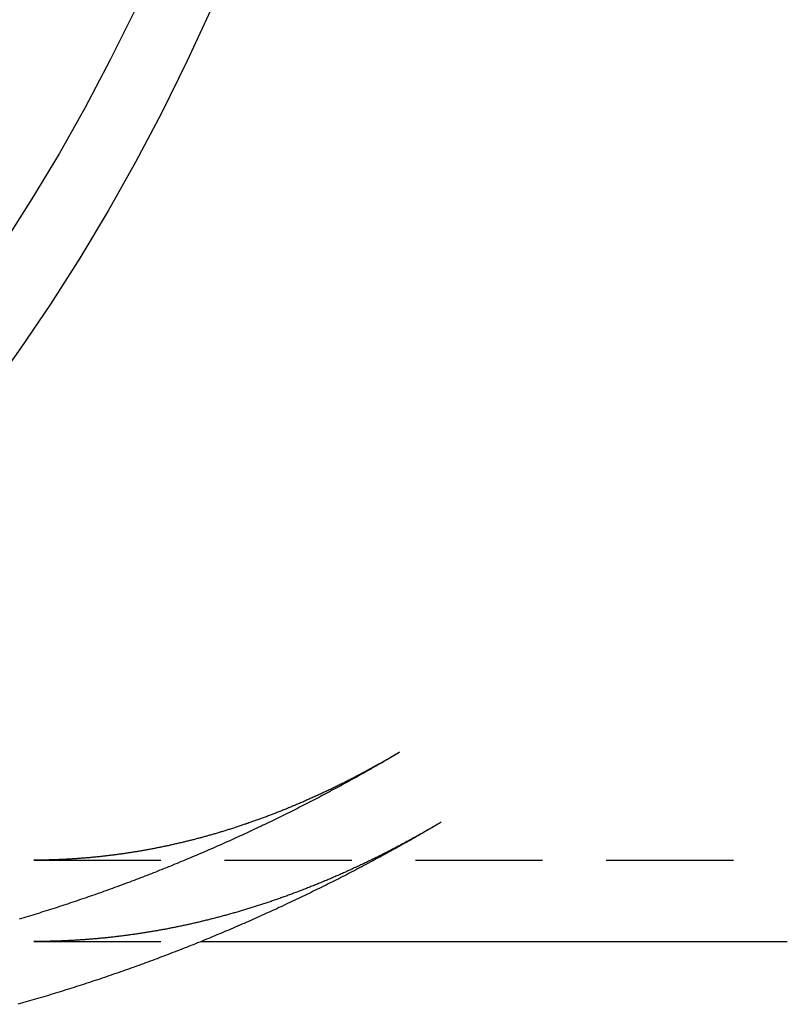
# Model space of a CAD drawing. Extents: x -128 to 383, y -11 to 454.
# Drawn here: x -80 to -65, y 7 to 26 of the extents above; entities that cross this region are included whole.
import ezdxf

# ---------------------------------------------------------------- set-up
doc = ezdxf.new("R2010")
doc.units = 0
doc.header["$LTSCALE"] = 10
doc.linetypes.add('VERDECKT', pattern=[0.375, 0.25, -0.125])
doc.layers.get('0').update_dxf_attribs({"linetype": 'CONTINUOUS'})
doc.layers.add('STEMPEL', color=3, linetype='CONTINUOUS')

# ---------------------------------------------------------------- blocks, each defined once
blk = doc.blocks.new('A$CA7E68E2D')
at = {"color": 1, "linetype": 'VERDECKT'}
for p, q in [((-78.6454, 201.2958), (-63.8377, 201.2958)), ((-78.6454, 199.6958), (-75.3588, 199.6958))]:
    blk.add_line(p, q, dxfattribs=at)
blk.add_line((-75.3588, 199.6958), (-63.8377, 199.6958))
for points in [[(-75.1623, 218.021, 0), (-75.6349, 217.001, 0), (-76.1294, 216.001, 0), (-76.6454, 215.024, 0), (-77.1824, 214.069, 0), (-77.7398, 213.138, 0), (-78.3171, 212.231, 0), (-78.9139, 211.351, 0), (-79.5294, 210.496, 0)], [(-76.6686, 217.991, 0), (-77.1412, 217.036, 0), (-77.6342, 216.101, 0), (-78.1474, 215.189, 0), (-78.68, 214.299, 0), (-79.2317, 213.433, 0), (-79.802, 212.591, 0), (-80.3902, 211.774, 0), (-80.9959, 210.984, 0), (-81.6184, 210.219, 0), (-82.2572, 209.483, 0), (-82.9117, 208.774, 0), (-83.5813, 208.094, 0), (-84.2653, 207.443, 0), (-84.9631, 206.823, 0), (-85.674, 206.233, 0), (-86.3974, 205.674, 0), (-87.1325, 205.146, 0), (-87.8788, 204.651, 0), (-88.6355, 204.188, 0), (-89.4018, 203.759, 0), (-90.1771, 203.363, 0), (-90.9606, 203, 0), (-91.7516, 202.672, 0)], [(-70.6378, 202.043, 0), (-70.6771, 202.02, 0), (-70.7163, 201.996, 0), (-70.7556, 201.973, 0), (-70.795, 201.95, 0), (-70.8344, 201.927, 0), (-70.8738, 201.904, 0), (-70.9133, 201.881, 0), (-70.9528, 201.858, 0), (-70.9924, 201.835, 0), (-71.032, 201.812, 0), (-71.0717, 201.789, 0), (-71.1114, 201.766, 0), (-71.1511, 201.744, 0), (-71.1909, 201.721, 0), (-71.2308, 201.698, 0), (-71.2707, 201.675, 0), (-71.3106, 201.653, 0), (-71.3505, 201.63, 0), (-71.3905, 201.608, 0), (-71.4306, 201.585, 0), (-71.4707, 201.563, 0), (-71.5108, 201.541, 0), (-71.551, 201.518, 0), (-71.5912, 201.496, 0), (-71.6315, 201.474, 0), (-71.6718, 201.451, 0), (-71.7122, 201.429, 0), (-71.7526, 201.407, 0), (-71.793, 201.385, 0), (-71.8335, 201.363, 0), (-71.874, 201.341, 0), (-71.9146, 201.319, 0), (-71.9552, 201.297, 0), (-71.9959, 201.276, 0), (-72.0366, 201.254, 0), (-72.0773, 201.232, 0), (-72.1181, 201.21, 0), (-72.1589, 201.189, 0), (-72.1998, 201.167, 0), (-72.2407, 201.145, 0), (-72.2816, 201.124, 0), (-72.3226, 201.102, 0), (-72.3637, 201.081, 0), (-72.4047, 201.06, 0), (-72.4459, 201.038, 0), (-72.487, 201.017, 0), (-72.5282, 200.996, 0), (-72.5695, 200.975, 0), (-72.6108, 200.953, 0), (-72.6521, 200.932, 0), (-72.6935, 200.911, 0), (-72.7349, 200.89, 0), (-72.7763, 200.869, 0), (-72.8178, 200.849, 0), (-72.8594, 200.828, 0), (-72.901, 200.807, 0), (-72.9426, 200.786, 0), (-72.9842, 200.765, 0), (-73.0259, 200.745, 0), (-73.0677, 200.724, 0), (-73.1095, 200.704, 0), (-73.1513, 200.683, 0), (-73.1932, 200.663, 0), (-73.2351, 200.642, 0), (-73.277, 200.622, 0), (-73.319, 200.601, 0), (-73.3611, 200.581, 0), (-73.4032, 200.561, 0), (-73.4453, 200.541, 0), (-73.4874, 200.521, 0), (-73.5296, 200.501, 0), (-73.5719, 200.481, 0), (-73.6142, 200.461, 0), (-73.6565, 200.441, 0), (-73.6988, 200.421, 0), (-73.7412, 200.401, 0), (-73.7837, 200.381, 0), (-73.8262, 200.362, 0), (-73.8687, 200.342, 0), (-73.9113, 200.322, 0), (-73.9539, 200.303, 0), (-73.9965, 200.283, 0), (-74.0392, 200.264, 0), (-74.0819, 200.244, 0), (-74.1247, 200.225, 0), (-74.1675, 200.206, 0), (-74.2103, 200.186, 0), (-74.2532, 200.167, 0), (-74.2962, 200.148, 0), (-74.3391, 200.129, 0), (-74.3821, 200.11, 0), (-74.4252, 200.091, 0), (-74.4683, 200.072, 0), (-74.5114, 200.053, 0), (-74.5545, 200.034, 0), (-74.5977, 200.015, 0), (-74.641, 199.997, 0), (-74.6843, 199.978, 0), (-74.7276, 199.959, 0), (-74.7709, 199.941, 0), (-74.8143, 199.922, 0), (-74.8578, 199.904, 0), (-74.9012, 199.885, 0), (-74.9447, 199.867, 0), (-74.9883, 199.849, 0), (-75.0319, 199.831, 0), (-75.0755, 199.812, 0), (-75.1192, 199.794, 0), (-75.1629, 199.776, 0), (-75.2066, 199.758, 0), (-75.2504, 199.74, 0), (-75.2942, 199.722, 0), (-75.3381, 199.704, 0), (-75.3819, 199.686, 0), (-75.4259, 199.669, 0), (-75.4698, 199.651, 0), (-75.5138, 199.633, 0), (-75.5579, 199.616, 0), (-75.602, 199.598, 0), (-75.6461, 199.581, 0), (-75.6902, 199.563, 0), (-75.7344, 199.546, 0), (-75.7786, 199.529, 0), (-75.8229, 199.511, 0), (-75.8672, 199.494, 0), (-75.9115, 199.477, 0), (-75.9559, 199.46, 0), (-76.0003, 199.443, 0), (-76.0447, 199.426, 0), (-76.0892, 199.409, 0), (-76.1337, 199.392, 0), (-76.1783, 199.375, 0), (-76.2229, 199.358, 0), (-76.2675, 199.342, 0), (-76.3122, 199.325, 0), (-76.3569, 199.309, 0), (-76.4016, 199.292, 0), (-76.4464, 199.276, 0), (-76.4912, 199.259, 0), (-76.536, 199.243, 0), (-76.5809, 199.227, 0), (-76.6258, 199.21, 0), (-76.6707, 199.194, 0), (-76.7157, 199.178, 0), (-76.7607, 199.162, 0), (-76.8058, 199.146, 0), (-76.8508, 199.13, 0), (-76.896, 199.114, 0), (-76.9411, 199.098, 0), (-76.9863, 199.082, 0), (-77.0315, 199.067, 0), (-77.0768, 199.051, 0), (-77.1221, 199.035, 0), (-77.1674, 199.02, 0), (-77.2127, 199.004, 0), (-77.2581, 198.989, 0), (-77.3036, 198.974, 0), (-77.349, 198.958, 0), (-77.3945, 198.943, 0), (-77.44, 198.928, 0), (-77.4856, 198.913, 0), (-77.5312, 198.898, 0), (-77.5768, 198.883, 0), (-77.6225, 198.868, 0), (-77.6682, 198.853, 0), (-77.7139, 198.838, 0), (-77.7596, 198.823, 0), (-77.8054, 198.809, 0), (-77.8513, 198.794, 0), (-77.8971, 198.78, 0), (-77.943, 198.765, 0), (-77.9889, 198.751, 0), (-78.0349, 198.736, 0), (-78.0808, 198.722, 0), (-78.1269, 198.708, 0), (-78.1729, 198.693, 0), (-78.219, 198.679, 0), (-78.2651, 198.665, 0), (-78.3112, 198.651, 0), (-78.3574, 198.637, 0), (-78.4036, 198.623, 0), (-78.4498, 198.609, 0), (-78.4961, 198.596, 0), (-78.5424, 198.582, 0), (-78.5887, 198.568, 0), (-78.6351, 198.555, 0), (-78.6815, 198.541, 0), (-78.7279, 198.528, 0), (-78.7743, 198.514, 0), (-78.8208, 198.501, 0), (-78.8673, 198.488, 0), (-78.9138, 198.474, 0), (-78.9604, 198.461, 0)]]:
    blk.add_polyline3d(points)
at = {"color": 1}
for points in [[(-71.4555, 203.418, 0), (-71.493, 203.396, 0), (-71.5306, 203.374, 0), (-71.5683, 203.351, 0), (-71.606, 203.329, 0), (-71.6437, 203.307, 0), (-71.6815, 203.285, 0), (-71.7193, 203.263, 0), (-71.7572, 203.241, 0), (-71.7951, 203.219, 0), (-71.833, 203.197, 0), (-71.871, 203.175, 0), (-71.909, 203.153, 0), (-71.9471, 203.132, 0), (-71.9852, 203.11, 0), (-72.0233, 203.088, 0), (-72.0615, 203.066, 0), (-72.0997, 203.045, 0), (-72.138, 203.023, 0), (-72.1763, 203.002, 0), (-72.2147, 202.98, 0), (-72.2531, 202.959, 0), (-72.2915, 202.937, 0), (-72.33, 202.916, 0), (-72.3685, 202.894, 0), (-72.4071, 202.873, 0), (-72.4457, 202.852, 0), (-72.4843, 202.831, 0), (-72.523, 202.81, 0), (-72.5617, 202.788, 0), (-72.6005, 202.767, 0), (-72.6393, 202.746, 0), (-72.6781, 202.725, 0), (-72.717, 202.704, 0), (-72.7559, 202.683, 0), (-72.7949, 202.663, 0), (-72.8339, 202.642, 0), (-72.8729, 202.621, 0), (-72.912, 202.6, 0), (-72.9511, 202.58, 0), (-72.9903, 202.559, 0), (-73.0295, 202.538, 0), (-73.0687, 202.518, 0), (-73.108, 202.497, 0), (-73.1474, 202.477, 0), (-73.1867, 202.456, 0), (-73.2261, 202.436, 0), (-73.2656, 202.416, 0), (-73.3051, 202.396, 0), (-73.3446, 202.375, 0), (-73.3841, 202.355, 0), (-73.4237, 202.335, 0), (-73.4634, 202.315, 0), (-73.5031, 202.295, 0), (-73.5428, 202.275, 0), (-73.5826, 202.255, 0), (-73.6224, 202.235, 0), (-73.6622, 202.215, 0), (-73.7021, 202.195, 0), (-73.742, 202.176, 0), (-73.782, 202.156, 0), (-73.822, 202.136, 0), (-73.862, 202.117, 0), (-73.9021, 202.097, 0), (-73.9422, 202.077, 0), (-73.9823, 202.058, 0), (-74.0225, 202.039, 0), (-74.0628, 202.019, 0), (-74.103, 202, 0), (-74.1434, 201.981, 0), (-74.1837, 201.961, 0), (-74.2241, 201.942, 0), (-74.2645, 201.923, 0), (-74.305, 201.904, 0), (-74.3455, 201.885, 0), (-74.386, 201.866, 0), (-74.4266, 201.847, 0), (-74.4672, 201.828, 0), (-74.5079, 201.809, 0), (-74.5486, 201.79, 0), (-74.5893, 201.772, 0), (-74.6301, 201.753, 0), (-74.6709, 201.734, 0), (-74.7118, 201.716, 0), (-74.7527, 201.697, 0), (-74.7936, 201.678, 0), (-74.8345, 201.66, 0), (-74.8755, 201.642, 0), (-74.9166, 201.623, 0), (-74.9577, 201.605, 0), (-74.9988, 201.587, 0), (-75.0399, 201.568, 0), (-75.0811, 201.55, 0), (-75.1223, 201.532, 0), (-75.1636, 201.514, 0), (-75.2049, 201.496, 0), (-75.2462, 201.478, 0), (-75.2876, 201.46, 0), (-75.329, 201.442, 0), (-75.3705, 201.425, 0), (-75.412, 201.407, 0), (-75.4535, 201.389, 0), (-75.495, 201.372, 0), (-75.5366, 201.354, 0), (-75.5783, 201.336, 0), (-75.6199, 201.319, 0), (-75.6616, 201.301, 0), (-75.7034, 201.284, 0), (-75.7451, 201.267, 0), (-75.787, 201.249, 0), (-75.8288, 201.232, 0), (-75.8707, 201.215, 0), (-75.9126, 201.198, 0), (-75.9546, 201.181, 0), (-75.9965, 201.164, 0), (-76.0386, 201.147, 0), (-76.0806, 201.13, 0), (-76.1227, 201.113, 0), (-76.1649, 201.096, 0), (-76.207, 201.079, 0), (-76.2492, 201.063, 0), (-76.2915, 201.046, 0), (-76.3337, 201.03, 0), (-76.376, 201.013, 0), (-76.4184, 200.996, 0), (-76.4608, 200.98, 0), (-76.5032, 200.964, 0), (-76.5456, 200.947, 0), (-76.5881, 200.931, 0), (-76.6306, 200.915, 0), (-76.6732, 200.899, 0), (-76.7157, 200.883, 0), (-76.7584, 200.866, 0), (-76.801, 200.85, 0), (-76.8437, 200.835, 0), (-76.8864, 200.819, 0), (-76.9292, 200.803, 0), (-76.9719, 200.787, 0), (-77.0148, 200.771, 0), (-77.0576, 200.756, 0), (-77.1005, 200.74, 0), (-77.1434, 200.724, 0), (-77.1864, 200.709, 0), (-77.2294, 200.694, 0), (-77.2724, 200.678, 0), (-77.3154, 200.663, 0), (-77.3585, 200.647, 0), (-77.4016, 200.632, 0), (-77.4448, 200.617, 0), (-77.488, 200.602, 0), (-77.5312, 200.587, 0), (-77.5744, 200.572, 0), (-77.6177, 200.557, 0), (-77.661, 200.542, 0), (-77.7044, 200.527, 0), (-77.7478, 200.513, 0), (-77.7912, 200.498, 0), (-77.8346, 200.483, 0), (-77.8781, 200.469, 0), (-77.9216, 200.454, 0), (-77.9651, 200.44, 0), (-78.0087, 200.425, 0), (-78.0523, 200.411, 0), (-78.096, 200.396, 0), (-78.1396, 200.382, 0), (-78.1833, 200.368, 0), (-78.227, 200.354, 0), (-78.2708, 200.34, 0), (-78.3146, 200.326, 0), (-78.3584, 200.312, 0), (-78.4022, 200.298, 0), (-78.4461, 200.284, 0), (-78.49, 200.27, 0), (-78.534, 200.256, 0), (-78.5779, 200.243, 0), (-78.6219, 200.229, 0), (-78.666, 200.216, 0), (-78.71, 200.202, 0), (-78.7541, 200.189, 0), (-78.7982, 200.175, 0), (-78.8424, 200.162, 0), (-78.8866, 200.149, 0), (-78.9308, 200.136, 0)], [(-71.4555, 203.418, 0), (-71.4755, 203.406, 0), (-71.4955, 203.394, 0), (-71.5155, 203.383, 0), (-71.5355, 203.371, 0), (-71.5555, 203.359, 0), (-71.5755, 203.348, 0), (-71.5954, 203.336, 0), (-71.6154, 203.324, 0), (-71.6354, 203.313, 0), (-71.6553, 203.301, 0), (-71.6753, 203.29, 0), (-71.6952, 203.278, 0), (-71.7152, 203.267, 0), (-71.7351, 203.255, 0), (-71.755, 203.244, 0), (-71.7749, 203.233, 0), (-71.7949, 203.221, 0), (-71.8148, 203.21, 0), (-71.8347, 203.199, 0), (-71.8546, 203.188, 0), (-71.8745, 203.177, 0), (-71.8943, 203.166, 0), (-71.9142, 203.155, 0), (-71.9341, 203.144, 0), (-71.954, 203.133, 0), (-71.9738, 203.122, 0), (-71.9937, 203.111, 0), (-72.0135, 203.1, 0), (-72.0334, 203.089, 0), (-72.0532, 203.078, 0), (-72.073, 203.067, 0), (-72.0928, 203.057, 0), (-72.1126, 203.046, 0), (-72.1325, 203.035, 0), (-72.1523, 203.025, 0), (-72.1721, 203.014, 0), (-72.1918, 203.004, 0), (-72.2116, 202.993, 0), (-72.2314, 202.983, 0), (-72.2512, 202.972, 0), (-72.2709, 202.962, 0), (-72.2907, 202.952, 0), (-72.3104, 202.941, 0), (-72.3302, 202.931, 0), (-72.3499, 202.921, 0), (-72.3696, 202.911, 0), (-72.3894, 202.9, 0), (-72.4091, 202.89, 0), (-72.4288, 202.88, 0), (-72.4485, 202.87, 0), (-72.4682, 202.86, 0), (-72.4879, 202.85, 0), (-72.5075, 202.84, 0), (-72.5272, 202.83, 0), (-72.5469, 202.82, 0), (-72.5665, 202.81, 0), (-72.5862, 202.801, 0), (-72.6058, 202.791, 0), (-72.6255, 202.781, 0), (-72.6451, 202.771, 0), (-72.6647, 202.762, 0), (-72.6844, 202.752, 0), (-72.704, 202.743, 0), (-72.7236, 202.733, 0), (-72.7432, 202.723, 0), (-72.7628, 202.714, 0), (-72.7823, 202.705, 0), (-72.8019, 202.695, 0), (-72.8215, 202.686, 0), (-72.841, 202.676, 0), (-72.8606, 202.667, 0), (-72.8802, 202.658, 0), (-72.8997, 202.649, 0), (-72.9192, 202.639, 0), (-72.9387, 202.63, 0), (-72.9583, 202.621, 0), (-72.9778, 202.612, 0), (-72.9973, 202.603, 0), (-73.0168, 202.594, 0), (-73.0363, 202.585, 0), (-73.0557, 202.576, 0), (-73.0752, 202.567, 0), (-73.0947, 202.558, 0), (-73.1141, 202.549, 0), (-73.1336, 202.54, 0), (-73.153, 202.532, 0), (-73.1725, 202.523, 0), (-73.1919, 202.514, 0), (-73.2113, 202.506, 0), (-73.2307, 202.497, 0), (-73.2501, 202.488, 0), (-73.2695, 202.48, 0), (-73.2889, 202.471, 0), (-73.3083, 202.463, 0), (-73.3277, 202.454, 0), (-73.3471, 202.446, 0), (-73.3664, 202.437, 0), (-73.3858, 202.429, 0), (-73.4051, 202.421, 0), (-73.4245, 202.412, 0), (-73.4438, 202.404, 0), (-73.4631, 202.396, 0), (-73.4824, 202.388, 0), (-73.5018, 202.38, 0), (-73.5211, 202.371, 0), (-73.5404, 202.363, 0), (-73.5596, 202.355, 0), (-73.5789, 202.347, 0), (-73.5982, 202.339, 0), (-73.6175, 202.331, 0), (-73.6367, 202.323, 0), (-73.656, 202.315, 0), (-73.6752, 202.308, 0), (-73.6945, 202.3, 0), (-73.7137, 202.292, 0), (-73.7329, 202.284, 0), (-73.7521, 202.277, 0), (-73.7713, 202.269, 0), (-73.7905, 202.261, 0), (-73.8097, 202.254, 0), (-73.8289, 202.246, 0), (-73.8481, 202.238, 0), (-73.8673, 202.231, 0), (-73.8864, 202.223, 0), (-73.9056, 202.216, 0), (-73.9247, 202.209, 0), (-73.9439, 202.201, 0), (-73.963, 202.194, 0), (-73.9821, 202.186, 0), (-74.0012, 202.179, 0), (-74.0203, 202.172, 0), (-74.0394, 202.165, 0), (-74.0585, 202.157, 0), (-74.0776, 202.15, 0), (-74.0967, 202.143, 0), (-74.1158, 202.136, 0), (-74.1348, 202.129, 0), (-74.1539, 202.122, 0), (-74.173, 202.115, 0), (-74.192, 202.108, 0), (-74.211, 202.101, 0), (-74.2301, 202.094, 0), (-74.2491, 202.087, 0), (-74.2681, 202.081, 0), (-74.2871, 202.074, 0), (-74.3061, 202.067, 0), (-74.3251, 202.06, 0), (-74.3441, 202.054, 0), (-74.3631, 202.047, 0), (-74.382, 202.04, 0), (-74.401, 202.034, 0), (-74.4199, 202.027, 0), (-74.4389, 202.02, 0), (-74.4578, 202.014, 0), (-74.4767, 202.007, 0), (-74.4957, 202.001, 0), (-74.5146, 201.995, 0), (-74.5335, 201.988, 0), (-74.5524, 201.982, 0), (-74.5713, 201.976, 0), (-74.5902, 201.969, 0), (-74.6091, 201.963, 0), (-74.6279, 201.957, 0), (-74.6468, 201.951, 0), (-74.6657, 201.944, 0), (-74.6845, 201.938, 0), (-74.7033, 201.932, 0), (-74.7222, 201.926, 0), (-74.741, 201.92, 0), (-74.7598, 201.914, 0), (-74.7787, 201.908, 0), (-74.7975, 201.902, 0), (-74.8163, 201.896, 0), (-74.8351, 201.89, 0), (-74.8538, 201.885, 0), (-74.8726, 201.879, 0), (-74.8914, 201.873, 0), (-74.9102, 201.867, 0), (-74.9289, 201.861, 0), (-74.9477, 201.856, 0), (-74.9664, 201.85, 0), (-74.9851, 201.844, 0), (-75.0039, 201.839, 0), (-75.0226, 201.833, 0), (-75.0413, 201.828, 0), (-75.06, 201.822, 0), (-75.0787, 201.817, 0), (-75.0974, 201.811, 0), (-75.1161, 201.806, 0), (-75.1348, 201.801, 0), (-75.1535, 201.795, 0), (-75.1721, 201.79, 0), (-75.1908, 201.785, 0), (-75.2094, 201.779, 0), (-75.2281, 201.774, 0), (-75.2467, 201.769, 0), (-75.2654, 201.764, 0), (-75.284, 201.759, 0), (-75.3026, 201.753, 0), (-75.3212, 201.748, 0), (-75.3398, 201.743, 0), (-75.3584, 201.738, 0), (-75.377, 201.733, 0), (-75.3956, 201.728, 0), (-75.4142, 201.723, 0), (-75.4328, 201.719, 0), (-75.4513, 201.714, 0), (-75.4699, 201.709, 0), (-75.4885, 201.704, 0), (-75.507, 201.699, 0), (-75.5256, 201.694, 0), (-75.5441, 201.69, 0), (-75.5626, 201.685, 0), (-75.5811, 201.68, 0), (-75.5997, 201.676, 0), (-75.6182, 201.671, 0), (-75.6367, 201.667, 0), (-75.6552, 201.662, 0), (-75.6737, 201.658, 0), (-75.6921, 201.653, 0), (-75.7106, 201.649, 0), (-75.7291, 201.644, 0), (-75.7476, 201.64, 0), (-75.766, 201.635, 0), (-75.7845, 201.631, 0), (-75.8029, 201.627, 0), (-75.8214, 201.622, 0), (-75.8398, 201.618, 0), (-75.8582, 201.614, 0), (-75.8767, 201.61, 0), (-75.8951, 201.606, 0), (-75.9135, 201.602, 0), (-75.9319, 201.597, 0), (-75.9503, 201.593, 0), (-75.9687, 201.589, 0), (-75.9871, 201.585, 0), (-76.0055, 201.581, 0), (-76.0238, 201.577, 0), (-76.0422, 201.573, 0), (-76.0606, 201.57, 0), (-76.0789, 201.566, 0), (-76.0973, 201.562, 0), (-76.1156, 201.558, 0), (-76.134, 201.554, 0), (-76.1523, 201.55, 0), (-76.1706, 201.547, 0), (-76.189, 201.543, 0), (-76.2073, 201.539, 0), (-76.2256, 201.536, 0), (-76.2439, 201.532, 0), (-76.2622, 201.528, 0), (-76.2805, 201.525, 0), (-76.2988, 201.521, 0), (-76.3171, 201.518, 0), (-76.3354, 201.514, 0), (-76.3536, 201.511, 0), (-76.3719, 201.508, 0), (-76.3902, 201.504, 0), (-76.4084, 201.501, 0), (-76.4267, 201.497, 0), (-76.445, 201.494, 0), (-76.4632, 201.491, 0), (-76.4814, 201.488, 0), (-76.4997, 201.484, 0), (-76.5179, 201.481, 0), (-76.5361, 201.478, 0), (-76.5544, 201.475, 0), (-76.5726, 201.472, 0), (-76.5908, 201.469, 0), (-76.609, 201.466, 0), (-76.6272, 201.463, 0), (-76.6454, 201.46, 0), (-76.6636, 201.457, 0), (-76.6818, 201.454, 0), (-76.7, 201.451, 0), (-76.7181, 201.448, 0), (-76.7363, 201.445, 0), (-76.7545, 201.442, 0), (-76.7727, 201.44, 0), (-76.7908, 201.437, 0), (-76.809, 201.434, 0), (-76.8271, 201.431, 0), (-76.8453, 201.429, 0), (-76.8634, 201.426, 0), (-76.8816, 201.423, 0), (-76.8997, 201.421, 0), (-76.9178, 201.418, 0), (-76.936, 201.416, 0), (-76.9541, 201.413, 0), (-76.9722, 201.411, 0), (-76.9903, 201.408, 0), (-77.0084, 201.406, 0), (-77.0266, 201.403, 0), (-77.0447, 201.401, 0), (-77.0628, 201.398, 0), (-77.0809, 201.396, 0), (-77.0989, 201.394, 0), (-77.117, 201.392, 0), (-77.1351, 201.389, 0), (-77.1532, 201.387, 0), (-77.1713, 201.385, 0), (-77.1894, 201.383, 0), (-77.2074, 201.381, 0), (-77.2255, 201.378, 0), (-77.2436, 201.376, 0), (-77.2616, 201.374, 0), (-77.2797, 201.372, 0), (-77.2977, 201.37, 0), (-77.3158, 201.368, 0), (-77.3338, 201.366, 0), (-77.3519, 201.364, 0), (-77.3699, 201.362, 0), (-77.388, 201.361, 0), (-77.406, 201.359, 0), (-77.424, 201.357, 0), (-77.4421, 201.355, 0), (-77.4601, 201.353, 0), (-77.4781, 201.352, 0), (-77.4961, 201.35, 0), (-77.5141, 201.348, 0), (-77.5322, 201.347, 0), (-77.5502, 201.345, 0), (-77.5682, 201.343, 0), (-77.5862, 201.342, 0), (-77.6042, 201.34, 0), (-77.6222, 201.339, 0), (-77.6402, 201.337, 0), (-77.6582, 201.336, 0), (-77.6762, 201.334, 0), (-77.6942, 201.333, 0), (-77.7122, 201.332, 0), (-77.7301, 201.33, 0), (-77.7481, 201.329, 0), (-77.7661, 201.327, 0), (-77.7841, 201.326, 0), (-77.8021, 201.325, 0), (-77.82, 201.324, 0), (-77.838, 201.323, 0), (-77.856, 201.321, 0), (-77.874, 201.32, 0), (-77.8919, 201.319, 0), (-77.9099, 201.318, 0), (-77.9279, 201.317, 0), (-77.9458, 201.316, 0), (-77.9638, 201.315, 0), (-77.9817, 201.314, 0), (-77.9997, 201.313, 0), (-78.0177, 201.312, 0), (-78.0356, 201.311, 0), (-78.0536, 201.31, 0), (-78.0715, 201.309, 0), (-78.0895, 201.308, 0), (-78.1074, 201.308, 0), (-78.1254, 201.307, 0), (-78.1433, 201.306, 0), (-78.1612, 201.305, 0), (-78.1792, 201.305, 0), (-78.1971, 201.304, 0), (-78.2151, 201.303, 0), (-78.233, 201.303, 0), (-78.251, 201.302, 0), (-78.2689, 201.302, 0), (-78.2868, 201.301, 0), (-78.3048, 201.301, 0), (-78.3227, 201.3, 0), (-78.3406, 201.3, 0), (-78.3586, 201.299, 0), (-78.3765, 201.299, 0), (-78.3944, 201.298, 0), (-78.4124, 201.298, 0), (-78.4303, 201.298, 0), (-78.4482, 201.297, 0), (-78.4662, 201.297, 0), (-78.4841, 201.297, 0), (-78.502, 201.297, 0), (-78.5199, 201.296, 0), (-78.5379, 201.296, 0), (-78.5558, 201.296, 0), (-78.5737, 201.296, 0), (-78.5917, 201.296, 0), (-78.6096, 201.296, 0), (-78.6275, 201.296, 0), (-78.6454, 201.296, 0)], [(-70.6378, 202.043, 0), (-70.6596, 202.03, 0), (-70.6814, 202.017, 0), (-70.7031, 202.004, 0), (-70.7249, 201.991, 0), (-70.7466, 201.979, 0), (-70.7684, 201.966, 0), (-70.7901, 201.953, 0), (-70.8119, 201.941, 0), (-70.8336, 201.928, 0), (-70.8554, 201.915, 0), (-70.8771, 201.903, 0), (-70.8988, 201.89, 0), (-70.9206, 201.878, 0), (-70.9423, 201.866, 0), (-70.964, 201.853, 0), (-70.9857, 201.841, 0), (-71.0074, 201.829, 0), (-71.0292, 201.816, 0), (-71.0509, 201.804, 0), (-71.0726, 201.792, 0), (-71.0943, 201.78, 0), (-71.1159, 201.768, 0), (-71.1376, 201.756, 0), (-71.1593, 201.744, 0), (-71.181, 201.732, 0), (-71.2027, 201.72, 0), (-71.2244, 201.708, 0), (-71.246, 201.696, 0), (-71.2677, 201.684, 0), (-71.2894, 201.672, 0), (-71.311, 201.661, 0), (-71.3327, 201.649, 0), (-71.3543, 201.637, 0), (-71.376, 201.626, 0), (-71.3976, 201.614, 0), (-71.4193, 201.602, 0), (-71.4409, 201.591, 0), (-71.4625, 201.579, 0), (-71.4841, 201.568, 0), (-71.5058, 201.557, 0), (-71.5274, 201.545, 0), (-71.549, 201.534, 0), (-71.5706, 201.523, 0), (-71.5922, 201.511, 0), (-71.6138, 201.5, 0), (-71.6354, 201.489, 0), (-71.657, 201.478, 0), (-71.6786, 201.467, 0), (-71.7002, 201.456, 0), (-71.7218, 201.445, 0), (-71.7433, 201.434, 0), (-71.7649, 201.423, 0), (-71.7865, 201.412, 0), (-71.808, 201.401, 0), (-71.8296, 201.39, 0), (-71.8511, 201.379, 0), (-71.8727, 201.369, 0), (-71.8942, 201.358, 0), (-71.9158, 201.347, 0), (-71.9373, 201.337, 0), (-71.9588, 201.326, 0), (-71.9803, 201.315, 0), (-72.0019, 201.305, 0), (-72.0234, 201.294, 0), (-72.0449, 201.284, 0), (-72.0664, 201.273, 0), (-72.0879, 201.263, 0), (-72.1094, 201.253, 0), (-72.1309, 201.242, 0), (-72.1524, 201.232, 0), (-72.1738, 201.222, 0), (-72.1953, 201.212, 0), (-72.2168, 201.202, 0), (-72.2383, 201.192, 0), (-72.2597, 201.181, 0), (-72.2812, 201.171, 0), (-72.3026, 201.161, 0), (-72.3241, 201.151, 0), (-72.3455, 201.142, 0), (-72.3669, 201.132, 0), (-72.3884, 201.122, 0), (-72.4098, 201.112, 0), (-72.4312, 201.102, 0), (-72.4526, 201.092, 0), (-72.474, 201.083, 0), (-72.4954, 201.073, 0), (-72.5168, 201.063, 0), (-72.5382, 201.054, 0), (-72.5596, 201.044, 0), (-72.581, 201.035, 0), (-72.6024, 201.025, 0), (-72.6238, 201.016, 0), (-72.6451, 201.006, 0), (-72.6665, 200.997, 0), (-72.6879, 200.988, 0), (-72.7092, 200.978, 0), (-72.7306, 200.969, 0), (-72.7519, 200.96, 0), (-72.7732, 200.951, 0), (-72.7946, 200.942, 0), (-72.8159, 200.932, 0), (-72.8372, 200.923, 0), (-72.8585, 200.914, 0), (-72.8799, 200.905, 0), (-72.9012, 200.896, 0), (-72.9225, 200.887, 0), (-72.9438, 200.879, 0), (-72.9651, 200.87, 0), (-72.9863, 200.861, 0), (-73.0076, 200.852, 0), (-73.0289, 200.843, 0), (-73.0502, 200.835, 0), (-73.0714, 200.826, 0), (-73.0927, 200.817, 0), (-73.1139, 200.809, 0), (-73.1352, 200.8, 0), (-73.1564, 200.792, 0), (-73.1777, 200.783, 0), (-73.1989, 200.775, 0), (-73.2201, 200.766, 0), (-73.2414, 200.758, 0), (-73.2626, 200.749, 0), (-73.2838, 200.741, 0), (-73.305, 200.733, 0), (-73.3262, 200.725, 0), (-73.3474, 200.716, 0), (-73.3686, 200.708, 0), (-73.3898, 200.7, 0), (-73.411, 200.692, 0), (-73.4321, 200.684, 0), (-73.4533, 200.676, 0), (-73.4745, 200.668, 0), (-73.4956, 200.66, 0), (-73.5168, 200.652, 0), (-73.5379, 200.644, 0), (-73.5591, 200.636, 0), (-73.5802, 200.628, 0), (-73.6013, 200.62, 0), (-73.6225, 200.613, 0), (-73.6436, 200.605, 0), (-73.6647, 200.597, 0), (-73.6858, 200.59, 0), (-73.7069, 200.582, 0), (-73.728, 200.574, 0), (-73.7491, 200.567, 0), (-73.7702, 200.559, 0), (-73.7913, 200.552, 0), (-73.8124, 200.544, 0), (-73.8334, 200.537, 0), (-73.8545, 200.53, 0), (-73.8756, 200.522, 0), (-73.8966, 200.515, 0), (-73.9177, 200.508, 0), (-73.9387, 200.501, 0), (-73.9597, 200.493, 0), (-73.9808, 200.486, 0), (-74.0018, 200.479, 0), (-74.0228, 200.472, 0), (-74.0438, 200.465, 0), (-74.0649, 200.458, 0), (-74.0859, 200.451, 0), (-74.1069, 200.444, 0), (-74.1279, 200.437, 0), (-74.1489, 200.43, 0), (-74.1698, 200.423, 0), (-74.1908, 200.416, 0), (-74.2118, 200.41, 0), (-74.2328, 200.403, 0), (-74.2537, 200.396, 0), (-74.2747, 200.389, 0), (-74.2956, 200.383, 0), (-74.3166, 200.376, 0), (-74.3375, 200.37, 0), (-74.3585, 200.363, 0), (-74.3794, 200.357, 0), (-74.4003, 200.35, 0), (-74.4212, 200.344, 0), (-74.4422, 200.337, 0), (-74.4631, 200.331, 0), (-74.484, 200.324, 0), (-74.5049, 200.318, 0), (-74.5258, 200.312, 0), (-74.5467, 200.306, 0), (-74.5675, 200.299, 0), (-74.5884, 200.293, 0), (-74.6093, 200.287, 0), (-74.6302, 200.281, 0), (-74.651, 200.275, 0), (-74.6719, 200.269, 0), (-74.6927, 200.263, 0), (-74.7136, 200.257, 0), (-74.7344, 200.251, 0), (-74.7553, 200.245, 0), (-74.7761, 200.239, 0), (-74.7969, 200.233, 0), (-74.8178, 200.227, 0), (-74.8386, 200.222, 0), (-74.8594, 200.216, 0), (-74.8802, 200.21, 0), (-74.901, 200.205, 0), (-74.9218, 200.199, 0), (-74.9426, 200.193, 0), (-74.9634, 200.188, 0), (-74.9842, 200.182, 0), (-75.005, 200.177, 0), (-75.0257, 200.171, 0), (-75.0465, 200.166, 0), (-75.0673, 200.16, 0), (-75.088, 200.155, 0), (-75.1088, 200.15, 0), (-75.1295, 200.144, 0), (-75.1503, 200.139, 0), (-75.171, 200.134, 0), (-75.1917, 200.129, 0), (-75.2125, 200.123, 0), (-75.2332, 200.118, 0), (-75.2539, 200.113, 0), (-75.2746, 200.108, 0), (-75.2953, 200.103, 0), (-75.3161, 200.098, 0), (-75.3368, 200.093, 0), (-75.3575, 200.088, 0), (-75.3781, 200.083, 0), (-75.3988, 200.078, 0), (-75.4195, 200.073, 0), (-75.4402, 200.068, 0), (-75.4609, 200.064, 0), (-75.4815, 200.059, 0), (-75.5022, 200.054, 0), (-75.5229, 200.049, 0), (-75.5435, 200.045, 0), (-75.5642, 200.04, 0), (-75.5848, 200.036, 0), (-75.6055, 200.031, 0), (-75.6261, 200.026, 0), (-75.6467, 200.022, 0), (-75.6673, 200.017, 0), (-75.688, 200.013, 0), (-75.7086, 200.009, 0), (-75.7292, 200.004, 0), (-75.7498, 200, 0), (-75.7704, 199.996, 0), (-75.791, 199.991, 0), (-75.8116, 199.987, 0), (-75.8322, 199.983, 0), (-75.8528, 199.979, 0), (-75.8734, 199.974, 0), (-75.894, 199.97, 0), (-75.9145, 199.966, 0), (-75.9351, 199.962, 0), (-75.9557, 199.958, 0), (-75.9762, 199.954, 0), (-75.9968, 199.95, 0), (-76.0174, 199.946, 0), (-76.0379, 199.942, 0), (-76.0585, 199.938, 0), (-76.079, 199.935, 0), (-76.0995, 199.931, 0), (-76.1201, 199.927, 0), (-76.1406, 199.923, 0), (-76.1611, 199.92, 0), (-76.1817, 199.916, 0), (-76.2022, 199.912, 0), (-76.2227, 199.909, 0), (-76.2432, 199.905, 0), (-76.2637, 199.901, 0), (-76.2842, 199.898, 0), (-76.3047, 199.894, 0), (-76.3252, 199.891, 0), (-76.3457, 199.888, 0), (-76.3662, 199.884, 0), (-76.3867, 199.881, 0), (-76.4072, 199.877, 0), (-76.4277, 199.874, 0), (-76.4482, 199.871, 0), (-76.4686, 199.868, 0), (-76.4891, 199.864, 0), (-76.5096, 199.861, 0), (-76.53, 199.858, 0), (-76.5505, 199.855, 0), (-76.5709, 199.852, 0), (-76.5914, 199.849, 0), (-76.6118, 199.846, 0), (-76.6323, 199.843, 0), (-76.6527, 199.84, 0), (-76.6732, 199.837, 0), (-76.6936, 199.834, 0), (-76.7141, 199.831, 0), (-76.7345, 199.828, 0), (-76.7549, 199.825, 0), (-76.7753, 199.823, 0), (-76.7958, 199.82, 0), (-76.8162, 199.817, 0), (-76.8366, 199.814, 0), (-76.857, 199.812, 0), (-76.8774, 199.809, 0), (-76.8978, 199.807, 0), (-76.9182, 199.804, 0), (-76.9386, 199.801, 0), (-76.959, 199.799, 0), (-76.9794, 199.796, 0), (-76.9998, 199.794, 0), (-77.0202, 199.792, 0), (-77.0406, 199.789, 0), (-77.061, 199.787, 0), (-77.0814, 199.784, 0), (-77.1017, 199.782, 0), (-77.1221, 199.78, 0), (-77.1425, 199.778, 0), (-77.1629, 199.775, 0), (-77.1832, 199.773, 0), (-77.2036, 199.771, 0), (-77.224, 199.769, 0), (-77.2443, 199.767, 0), (-77.2647, 199.765, 0), (-77.285, 199.763, 0), (-77.3054, 199.761, 0), (-77.3257, 199.759, 0), (-77.3461, 199.757, 0), (-77.3664, 199.755, 0), (-77.3868, 199.753, 0), (-77.4071, 199.751, 0), (-77.4275, 199.75, 0), (-77.4478, 199.748, 0), (-77.4682, 199.746, 0), (-77.4885, 199.744, 0), (-77.5088, 199.743, 0), (-77.5292, 199.741, 0), (-77.5495, 199.739, 0), (-77.5698, 199.738, 0), (-77.5901, 199.736, 0), (-77.6105, 199.735, 0), (-77.6308, 199.733, 0), (-77.6511, 199.732, 0), (-77.6714, 199.73, 0), (-77.6917, 199.729, 0), (-77.7121, 199.727, 0), (-77.7324, 199.726, 0), (-77.7527, 199.725, 0), (-77.773, 199.723, 0), (-77.7933, 199.722, 0), (-77.8136, 199.721, 0), (-77.8339, 199.72, 0), (-77.8542, 199.718, 0), (-77.8745, 199.717, 0), (-77.8948, 199.716, 0), (-77.9151, 199.715, 0), (-77.9354, 199.714, 0), (-77.9557, 199.713, 0), (-77.976, 199.712, 0), (-77.9963, 199.711, 0), (-78.0166, 199.71, 0), (-78.0369, 199.709, 0), (-78.0572, 199.708, 0), (-78.0775, 199.707, 0), (-78.0978, 199.707, 0), (-78.1181, 199.706, 0), (-78.1384, 199.705, 0), (-78.1587, 199.704, 0), (-78.179, 199.704, 0), (-78.1992, 199.703, 0), (-78.2195, 199.702, 0), (-78.2398, 199.702, 0), (-78.2601, 199.701, 0), (-78.2804, 199.701, 0), (-78.3007, 199.7, 0), (-78.321, 199.7, 0), (-78.3412, 199.699, 0), (-78.3615, 199.699, 0), (-78.3818, 199.698, 0), (-78.4021, 199.698, 0), (-78.4224, 199.698, 0), (-78.4426, 199.697, 0), (-78.4629, 199.697, 0), (-78.4832, 199.697, 0), (-78.5035, 199.697, 0), (-78.5238, 199.696, 0), (-78.544, 199.696, 0), (-78.5643, 199.696, 0), (-78.5846, 199.696, 0), (-78.6049, 199.696, 0), (-78.6252, 199.696, 0), (-78.6454, 199.696, 0)]]:
    blk.add_polyline3d(points, dxfattribs=at)

msp = doc.modelspace()

# ---------------------------------------------------------------- block references
at = {"layer": 'STEMPEL'}
msp.add_blockref('A$CA7E68E2D', (-0.997, -191.697, -89.305), dxfattribs=at)

doc.saveas('drawing.dxf')
